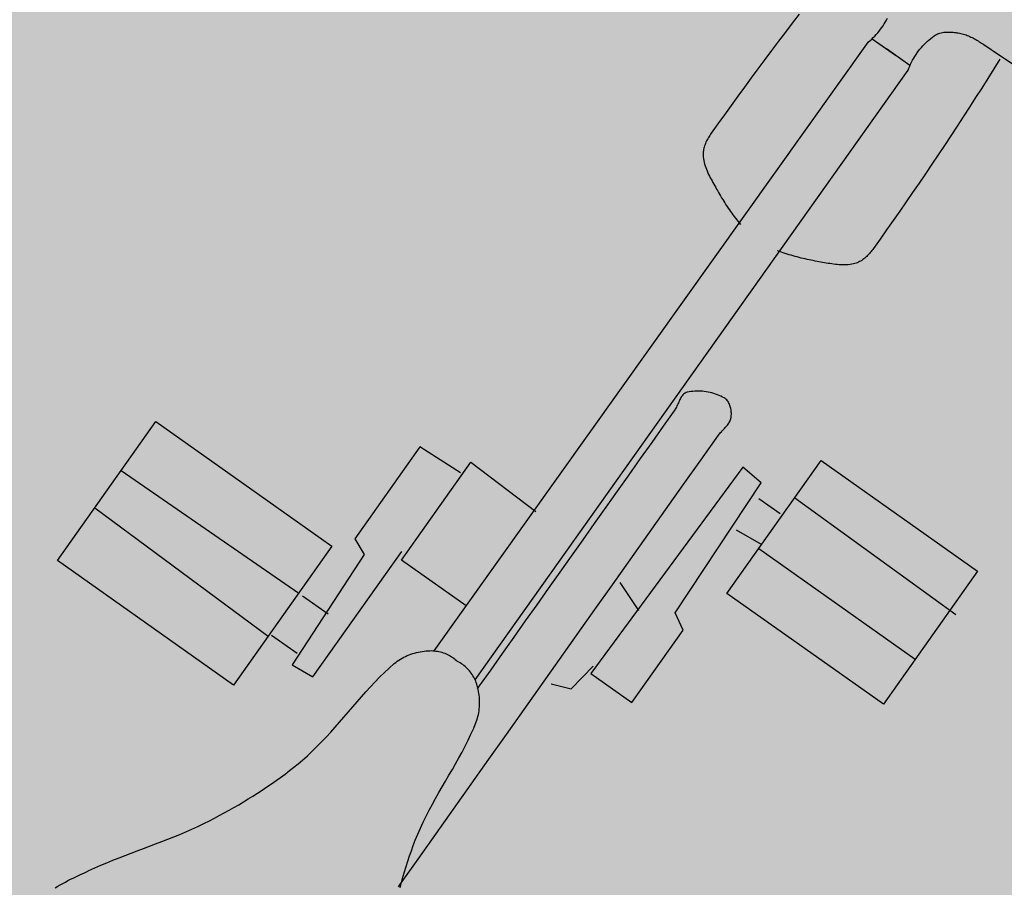
# Model space of a CAD drawing. Units: millimetres. Extents: x 0 to 1.18, y -0.01 to 0.85.
# Drawn here: x 0.56 to 0.57, y 0.4 to 0.41 of the extents above; entities that cross this region are included whole.
import ezdxf

# ---------------------------------------------------------------- set-up
doc = ezdxf.new("R2010")
doc.units = ezdxf.units.MM
doc.header["$LTSCALE"] = 50
doc.linetypes.add('03765To2$0$CONTINUOUS', pattern=[0])
for name, color, linetype in [('03765To2$0$2C-Niv_SE', 253, '03765To2$0$CONTINUOUS'), ('PLP_Cotes', 7, 'Continuous'), ('XrefTopo', 7, 'Continuous')]:
    doc.layers.add(name, color=color, linetype=linetype)
doc.layers.add('PLP_Evergreen', color=253, linetype='Continuous', lineweight=15)
doc.layers.add('PLP_trait fin', color=5, linetype='Continuous', lineweight=15)
doc.styles.add('MASSE_02$0$Style-font043', font='arial.ttf')
doc.styles.add('Style-font043', font='arial.ttf')
doc.dimstyles.new('M 1-50', dxfattribs={"dimtxt": 0.1, "dimasz": 0.1, "dimexe": 0.03, "dimexo": 0.03, "dimgap": 0.05, "dimtad": 0, "dimtoh": 1, "dimzin": 0, "dimdsep": 46, "dimtxsty": 'Style-font043', "dimblk": 'NONE', "dimcen": 0, "dimclrd": 256, "dimclre": 256, "dimclrt": 256, "dimadec": 0, "dimazin": 0, "dimtfac": 1, "dimtofl": 0, "dimtmove": 2, "dimatfit": 3, "dimfxl": 0.1, "dimfxlon": 1, "dimtolj": 1, "dimtzin": 0, "dimlwd": -1, "dimlwe": -1, "dimarcsym": 0})
doc.dimstyles.new('MASSE_02$0$M 1-100', dxfattribs={"dimtxt": 0.2, "dimasz": 0.1, "dimexe": 0.03, "dimexo": 0.03, "dimgap": 0.1, "dimtad": 0, "dimtoh": 1, "dimzin": 0, "dimdsep": 46, "dimtxsty": 'MASSE_02$0$Style-font043', "dimblk": 'MASSE_02$0$_None', "dimcen": 0, "dimclrd": 256, "dimclre": 256, "dimclrt": 256, "dimadec": 0, "dimazin": 0, "dimtfac": 1, "dimtofl": 0, "dimtmove": 2, "dimatfit": 3, "dimfxl": 0.1, "dimfxlon": 1, "dimtolj": 1, "dimtzin": 0, "dimlwd": -1, "dimlwe": -1, "dimarcsym": 0})

# ---------------------------------------------------------------- blocks, each defined once
blk = doc.blocks.new('*D28')
at = {"layer": 'Defpoints', "color": 0, "ltscale": 0.01, "transparency": 16777216}
for p in [(0.5696085, 0.4409992), (0.4588424, 0.3296863), (0.4846461, 0.3114219)]:
    blk.add_point(p, dxfattribs=at)
at = {"layer": 'PLP_Cotes', "ltscale": 0.01, "transparency": 16777216}
for p, q in [((0.5732926, 0.4383916), (0.5743536, 0.4376405)), ((0.5741088, 0.4378138), (0.5318515, 0.3781133)), ((0.4846461, 0.3114219), (0.5269033, 0.3711225)), ((0.4838298, 0.3119996), (0.4848909, 0.3112486))]:
    blk.add_line(p, q, dxfattribs=at)
at = {"layer": 'PLP_Cotes', "ltscale": 0.01, "transparency": 16777216, "insert": (0.5293774, 0.3746179), "char_height": 0.002, "attachment_point": 5, "rotation": 54.7084, "style": 'MASSE_02$0$Style-font043'}
blk.add_mtext('\\A1;15.48', dxfattribs=at)
blk = doc.blocks.new('MASSE_02$0$_None')
blk = doc.blocks.new('*D44')
at = {"layer": 'Defpoints', "color": 0, "linetype": 'ByBlock', "ltscale": 0.01, "transparency": 16777216}
for p in [(0.6830678, 0.5017673), (0.5471579, 0.293485), (0.5434171, 0.2882)]:
    blk.add_point(p, dxfattribs=at)
at = {"layer": 'PLP_Cotes', "ltscale": 0.01, "transparency": 16777216}
for p, q in [((0.5400633, 0.2997318), (0.5393122, 0.2986707)), ((0.5394855, 0.2989156), (0.5403887, 0.2982763)), ((0.5471579, 0.293485), (0.5462548, 0.2941242)), ((0.5465801, 0.2926687), (0.5473312, 0.2937298))]:
    blk.add_line(p, q, dxfattribs=at)
at = {"layer": 'PLP_Cotes', "linetype": 'ByBlock', "lineweight": 20, "ltscale": 0.01, "transparency": 16777216, "insert": (0.5433217, 0.2962003), "char_height": 0.002, "attachment_point": 5, "rotation": 324.7084, "style": 'MASSE_02$0$Style-font043'}
blk.add_mtext('\\A1;0.94', dxfattribs=at)
blk = doc.blocks.new('*D46')
at = {"layer": 'Defpoints', "color": 0, "linetype": 'ByBlock', "ltscale": 0.01, "transparency": 16777216}
for p in [(0.6308158, 0.5466851), (0.6292944, 0.5445357), (0.5434171, 0.2882)]:
    blk.add_point(p, dxfattribs=at)
at = {"layer": 'PLP_Cotes', "ltscale": 0.01, "transparency": 16777216}
for p, q in [((0.6302381, 0.5458689), (0.6309891, 0.54693)), ((0.6308158, 0.5466851), (0.6597215, 0.5262251)), ((0.694481, 0.5016217), (0.6655753, 0.5220817)), ((0.6939032, 0.5008055), (0.6946543, 0.5018666))]:
    blk.add_line(p, q, dxfattribs=at)
at = {"layer": 'PLP_Cotes', "linetype": 'ByBlock', "lineweight": 20, "ltscale": 0.01, "transparency": 16777216, "insert": (0.6626484, 0.5241534), "char_height": 0.002, "attachment_point": 5, "rotation": 324.7084, "style": 'MASSE_02$0$Style-font043'}
blk.add_mtext('\\A1;7.80', dxfattribs=at)
blk = doc.blocks.new('velo_dessus')
at = {"color": 252, "linetype": 'Continuous'}
for p, q in [((-1085.99, 175.62), (-1009.87, 175.62)), ((-1085.99, 79.14), (-1085.99, 175.62)), ((-1057.04, 175.62), (-1059.19, 79.14)), ((-1036.67, 175.62), (-1035.6, 79.14)), ((-1009.87, 175.62), (-1009.87, 79.14)), ((-1206.04, 91.8), (-1204.85, 91.28)), ((-1204.85, 91.28), (-1203.67, 90.74)), ((-1203.67, 90.74), (-1202.49, 90.18)), ((-1202.49, 90.18), (-1201.32, 89.61)), ((-1201.32, 89.61), (-1200.16, 89.02)), ((-1200.16, 89.02), (-1199, 88.41)), ((-1199, 88.41), (-1197.85, 87.79)), ((-1197.85, 87.79), (-1196.71, 87.17)), ((-1196.71, 87.17), (-1195.56, 86.53)), ((-1195.56, 86.53), (-1194.43, 85.89)), ((-1194.43, 85.89), (-1193.3, 85.25)), ((-1193.3, 85.25), (-1192.17, 84.61)), ((-1192.17, 84.61), (-1191.04, 83.96)), ((-1191.04, 83.96), (-1188.53, 82.49)), ((-1188.53, 82.49), (-1186.03, 80.98)), ((-1186.03, 80.98), (-1183.56, 79.44)), ((-1183.56, 79.44), (-1181.1, 77.87)), ((-1181.1, 77.87), (-1178.65, 76.28)), ((-1178.65, 76.28), (-1176.22, 74.67)), ((-1009.87, 79.14), (-1085.99, 79.14)), ((-1058.11, 64.13), (-1058.11, 78.06)), ((-1035.6, 76.99), (-1035.6, 63.06)), ((-1176.22, 74.67), (-1173.79, 73.04)), ((-1173.79, 73.04), (-1171.37, 71.41)), ((-1171.37, 71.41), (-1168.96, 69.77)), ((-1001.3, 72.7), (-1004.51, 65.2)), ((-950.91, 72.7), (-1001.3, 72.7)), ((-949.84, 51.26), (-950.91, 72.7)), ((-1168.96, 69.77), (-1166.54, 68.14)), ((-1166.54, 68.14), (-1164.12, 66.51)), ((-1164.12, 66.51), (-1161.69, 64.88)), ((-1161.69, 64.88), (-1159.25, 63.28)), ((-1159.25, 63.28), (-1156.81, 61.69)), ((-1156.81, 61.69), (-1154.35, 60.13)), ((-1004.51, 65.2), (-1063.47, 63.06)), ((-1063.47, 63.06), (-1062.4, 52.34)), ((-1154.35, 60.13), (-1151.87, 58.6)), ((-1151.87, 58.6), (-1149.37, 57.11)), ((-1149.37, 57.11), (-1146.85, 55.65)), ((-1146.85, 55.65), (-1144.3, 54.24)), ((-1144.3, 54.24), (-1141.73, 52.87)), ((-1141.73, 52.87), (-1139.52, 51.74)), ((-1139.52, 51.74), (-1137.3, 50.63)), ((-1137.3, 50.63), (-1135.08, 49.53)), ((-1135.08, 49.53), (-1132.84, 48.46)), ((-1132.84, 48.46), (-1130.59, 47.4)), ((-1062.4, 52.34), (-993.79, 52.34)), ((-997.01, 14.82), (-997.01, 50.19)), ((-997.01, 50.19), (-943.41, 50.19)), ((-943.41, 50.19), (-944.48, 13.74)), ((-1130.59, 47.4), (-1128.33, 46.36)), ((-1128.33, 46.36), (-1126.06, 45.35)), ((-1126.06, 45.35), (-1123.77, 44.36)), ((-1123.77, 44.36), (-1121.48, 43.39)), ((-771.89, 44.3), (-772.49, 43.74)), ((-771.46, 44.65), (-771.89, 44.3)), ((-771.01, 44.99), (-771.46, 44.65)), ((-770.54, 45.3), (-771.01, 44.99)), ((-770.06, 45.58), (-770.54, 45.3)), ((-769.56, 45.84), (-770.06, 45.58)), ((-769.05, 46.08), (-769.56, 45.84)), ((-768.52, 46.3), (-769.05, 46.08)), ((-767.99, 46.5), (-768.52, 46.3)), ((-767.44, 46.68), (-767.99, 46.5)), ((-766.88, 46.83), (-767.44, 46.68)), ((-766.32, 46.97), (-766.88, 46.83)), ((-765.75, 47.09), (-766.32, 46.97)), ((-765.18, 47.2), (-765.75, 47.09)), ((-764.6, 47.29), (-765.18, 47.2)), ((-764.03, 47.36), (-764.6, 47.29)), ((-763.45, 47.42), (-764.03, 47.36)), ((-762.87, 47.46), (-763.45, 47.42)), ((-762.3, 47.49), (-762.87, 47.46)), ((-761.73, 47.51), (-762.3, 47.49)), ((-761.17, 47.51), (-761.73, 47.51)), ((-756.07, 47.5), (-761.17, 47.51)), ((-750.98, 47.48), (-756.07, 47.5)), ((-745.88, 47.44), (-750.98, 47.48)), ((-740.79, 47.38), (-745.88, 47.44)), ((-735.69, 47.31), (-740.79, 47.38)), ((-730.6, 47.22), (-735.69, 47.31)), ((-725.5, 47.12), (-730.6, 47.22)), ((-720.41, 47), (-725.5, 47.12)), ((-715.32, 46.86), (-720.41, 47)), ((-710.22, 46.71), (-715.32, 46.86)), ((-705.13, 46.54), (-710.22, 46.71)), ((-700.04, 46.35), (-705.13, 46.54)), ((-694.95, 46.15), (-700.04, 46.35)), ((-1121.48, 43.39), (-1119.18, 42.45)), ((-1119.18, 42.45), (-1116.87, 41.53)), ((-1116.87, 41.53), (-1114.55, 40.64)), ((-1114.55, 40.64), (-1112.22, 39.78)), ((-1112.22, 39.78), (-1109.88, 38.95)), ((-775.55, 39.94), (-775.99, 39.24)), ((-775.09, 40.62), (-775.55, 39.94)), ((-774.62, 41.28), (-775.09, 40.62)), ((-774.12, 41.93), (-774.62, 41.28)), ((-773.6, 42.55), (-774.12, 41.93)), ((-773.06, 43.16), (-773.6, 42.55)), ((-772.49, 43.74), (-773.06, 43.16)), ((-1109.88, 38.95), (-1107.53, 38.15)), ((-1107.53, 38.15), (-1105.17, 37.38)), ((-1105.17, 37.38), (-1102.8, 36.65)), ((-1102.8, 36.65), (-1100.42, 35.95)), ((-1100.42, 35.95), (-1098.03, 35.28)), ((-1098.03, 35.28), (-1095.63, 34.65)), ((-777.97, 35.6), (-778.34, 34.85)), ((-777.6, 36.34), (-777.97, 35.6)), ((-777.21, 37.08), (-777.6, 36.34)), ((-776.82, 37.81), (-777.21, 37.08)), ((-776.41, 38.53), (-776.82, 37.81)), ((-775.99, 39.24), (-776.41, 38.53)), ((-1095.63, 34.65), (-1092.74, 33.96)), ((-1092.74, 33.96), (-1089.83, 33.34)), ((-1089.83, 33.34), (-1086.9, 32.81)), ((-1086.9, 32.81), (-1083.96, 32.33)), ((-1083.96, 32.33), (-1081.01, 31.91)), ((-1081.01, 31.91), (-1078.05, 31.54)), ((-1078.05, 31.54), (-1075.09, 31.2)), ((-1075.09, 31.2), (-1072.12, 30.9)), ((-1072.12, 30.9), (-1069.14, 30.61)), ((-780.11, 31.1), (-780.47, 30.36)), ((-779.76, 31.85), (-780.11, 31.1)), ((-779.41, 32.6), (-779.76, 31.85)), ((-779.05, 33.35), (-779.41, 32.6)), ((-778.7, 34.1), (-779.05, 33.35)), ((-778.34, 34.85), (-778.7, 34.1)), ((-1069.14, 30.61), (-1066.16, 30.32)), ((-1066.16, 30.32), (-1063.18, 30.05)), ((-1063.18, 30.05), (-1060.21, 29.76)), ((-1060.21, 29.76), (-1057.24, 29.45)), ((-1057.24, 29.45), (-1054.27, 29.12)), ((-1054.27, 29.12), (-1051.31, 28.75)), ((-1051.31, 28.75), (-1048.36, 28.34)), ((-1048.36, 28.34), (-1045.42, 27.88)), ((-1045.42, 27.88), (-1042.49, 27.35)), ((-1042.49, 27.35), (-1039.57, 26.75)), ((-1039.57, 26.75), (-1036.67, 26.07)), ((-782, 27.03), (-782.36, 26.19)), ((-781.63, 27.87), (-782, 27.03)), ((-781.25, 28.7), (-781.63, 27.87)), ((-780.86, 29.53), (-781.25, 28.7)), ((-780.47, 30.36), (-780.86, 29.53)), ((-1036.67, 26.07), (-1035.86, 25.85)), ((-1035.86, 25.85), (-1035.04, 25.59)), ((-1035.04, 25.59), (-1034.24, 25.3)), ((-1034.24, 25.3), (-1033.45, 24.97)), ((-1033.45, 24.97), (-1032.66, 24.62)), ((-1032.66, 24.62), (-1031.89, 24.23)), ((-1031.89, 24.23), (-1031.13, 23.82)), ((-1031.13, 23.82), (-1030.39, 23.38)), ((-1030.39, 23.38), (-1029.65, 22.91)), ((-1029.65, 22.91), (-1028.93, 22.42)), ((-1028.93, 22.42), (-1028.23, 21.9)), ((-783.74, 22.79), (-784.07, 21.93)), ((-783.41, 23.64), (-783.74, 22.79)), ((-783.07, 24.49), (-783.41, 23.64)), ((-782.72, 25.34), (-783.07, 24.49)), ((-782.36, 26.19), (-782.72, 25.34)), ((-1028.23, 21.9), (-1027.54, 21.37)), ((-1027.54, 21.37), (-1026.87, 20.81)), ((-1026.87, 20.81), (-1026.22, 20.23)), ((-1026.22, 20.23), (-1025.59, 19.63)), ((-1025.59, 19.63), (-1024.98, 19.02)), ((-1024.98, 19.02), (-1024.38, 18.39)), ((-1024.38, 18.39), (-1023.81, 17.75)), ((-1023.81, 17.75), (-1023.26, 17.09)), ((-785.3, 18.47), (-785.58, 17.6)), ((-785, 19.34), (-785.3, 18.47)), ((-784.7, 20.21), (-785, 19.34)), ((-784.39, 21.07), (-784.7, 20.21)), ((-784.07, 21.93), (-784.39, 21.07)), ((-1023.26, 17.09), (-1022.74, 16.42)), ((-1022.74, 16.42), (-1022.35, 15.89)), ((-1022.35, 15.89), (-1021.98, 15.33)), ((-1021.98, 15.33), (-1021.63, 14.75)), ((-1021.67, 14.82), (-687.2, 13.74)), ((-1021.63, 14.75), (-1021.31, 14.15)), ((-1021.31, 14.15), (-1021.01, 13.54)), ((-1021.01, 13.54), (-1020.73, 12.92)), ((-786.65, 14.09), (-786.9, 13.21)), ((-786.4, 14.97), (-786.65, 14.09)), ((-786.13, 15.85), (-786.4, 14.97)), ((-785.86, 16.72), (-786.13, 15.85)), ((-785.58, 17.6), (-785.86, 16.72)), ((-687.2, 13.74), (-686.27, 13.5)), ((-686.27, 13.5), (-685.32, 13.28)), ((-685.32, 13.28), (-684.36, 13.09)), ((-685.06, 13.21), (-685.06, 0.34)), ((-1020.73, 12.92), (-1020.47, 12.28)), ((-1020.47, 12.28), (-1020.24, 11.63)), ((-1020.24, 11.63), (-1020.04, 10.98)), ((-1020.04, 10.98), (-1019.86, 10.31)), ((-1019.86, 10.31), (-1019.7, 9.64)), ((-1019.7, 9.64), (-1019.58, 8.96)), ((-1019.58, 8.96), (-1019.47, 8.28)), ((-684.36, 13.09), (-683.4, 12.94)), ((-683.4, 12.94), (-682.43, 12.81)), ((-682.43, 12.81), (-681.45, 12.71)), ((-681.45, 12.71), (-680.47, 12.63)), ((-680.47, 12.63), (-679.49, 12.59)), ((-679.49, 12.59), (-678.5, 12.57)), ((-678.5, 12.57), (-677.51, 12.59)), ((-677.51, 12.59), (-676.53, 12.63)), ((-676.53, 12.63), (-675.54, 12.7)), ((-675.54, 12.7), (-674.56, 12.8)), ((-674.56, 12.8), (-673.59, 12.92)), ((-1019.47, 8.28), (-1019.4, 7.6)), ((-1019.37, 4.89), (-1019.43, 4.22)), ((-1019.4, 7.6), (-1019.35, 6.92)), ((-1019.33, 5.56), (-1019.37, 4.89)), ((-1019.35, 6.92), (-1019.33, 6.24)), ((-1019.33, 6.24), (-1019.33, 5.56)), ((-685.1, -7.51), (-685.05, 5.35)), ((-1019.43, 4.22), (-1019.52, 3.56)), ((-1019.43, 2.87), (-1019.52, 3.53)), ((-1019.37, 2.21), (-1019.43, 2.87)), ((-1019.41, -0.51), (-1019.36, 0.17)), ((-1019.34, 1.53), (-1019.37, 2.21)), ((-1019.36, 0.17), (-1019.34, 0.85)), ((-1019.34, 0.85), (-1019.34, 1.53)), ((-1020.28, -4.54), (-1020.07, -3.88)), ((-1020.07, -3.88), (-1019.89, -3.22)), ((-1019.89, -3.22), (-1019.73, -2.54)), ((-1019.73, -2.54), (-1019.6, -1.87)), ((-1019.6, -1.87), (-1019.49, -1.19)), ((-1019.49, -1.19), (-1019.41, -0.51)), ((-1022.79, -9.32), (-1022.4, -8.78)), ((-1022.4, -8.78), (-1022.03, -8.23)), ((-1022.03, -8.23), (-1021.68, -7.65)), ((-1021.71, -7.72), (-687.25, -8.04)), ((-1021.68, -7.65), (-1021.35, -7.06)), ((-1021.35, -7.06), (-1021.05, -6.45)), ((-1021.05, -6.45), (-1020.77, -5.82)), ((-1020.77, -5.82), (-1020.51, -5.19)), ((-1020.51, -5.19), (-1020.28, -4.54)), ((-786.7, -7.97), (-786.94, -7.09)), ((-786.45, -8.85), (-786.7, -7.97)), ((-687.25, -8.04), (-686.31, -7.8)), ((-686.31, -7.8), (-685.36, -7.59)), ((-685.36, -7.59), (-684.41, -7.4)), ((-684.41, -7.4), (-683.44, -7.25)), ((-683.44, -7.25), (-682.47, -7.12)), ((-682.47, -7.12), (-681.49, -7.03)), ((-681.49, -7.03), (-680.51, -6.96)), ((-680.51, -6.96), (-679.53, -6.92)), ((-679.53, -6.92), (-678.54, -6.91)), ((-678.54, -6.91), (-677.55, -6.92)), ((-677.55, -6.92), (-676.57, -6.97)), ((-676.57, -6.97), (-675.58, -7.04)), ((-675.58, -7.04), (-674.6, -7.15)), ((-674.6, -7.15), (-673.63, -7.28)), ((-673.63, -7.28), (-672.66, -7.44)), ((-672.66, -7.44), (-671.7, -7.62)), ((-671.7, -7.62), (-670.75, -7.84)), ((-670.75, -7.84), (-669.8, -8.08)), ((-669.8, -8.08), (-668.87, -8.36)), ((-668.87, -8.36), (-667.95, -8.66)), ((-667.95, -8.66), (-667.42, -8.86)), ((-1026.95, -13.69), (-1026.29, -13.11)), ((-1026.29, -13.11), (-1025.66, -12.52)), ((-1025.66, -12.52), (-1025.04, -11.91)), ((-1025.04, -11.91), (-1024.45, -11.28)), ((-1024.45, -11.28), (-1023.87, -10.64)), ((-1022.84, -10.7), (-1024.45, -10.7)), ((-1023.87, -10.64), (-1023.32, -9.99)), ((-1023.32, -9.99), (-1022.79, -9.32)), ((-1013.95, -10.7), (-1022.84, -10.7)), ((-1005.05, -10.7), (-1013.95, -10.7)), ((-996.15, -10.7), (-1005.05, -10.7)), ((-987.25, -10.7), (-996.15, -10.7)), ((-978.36, -10.7), (-987.25, -10.7)), ((-969.46, -10.7), (-978.36, -10.7)), ((-960.56, -10.7), (-969.46, -10.7)), ((-951.66, -10.7), (-960.56, -10.7)), ((-942.77, -10.7), (-951.66, -10.7)), ((-933.87, -10.7), (-942.77, -10.7)), ((-924.97, -10.7), (-933.87, -10.7)), ((-916.07, -10.7), (-924.97, -10.7)), ((-907.18, -10.7), (-916.07, -10.7)), ((-898.28, -10.7), (-907.18, -10.7)), ((-889.38, -10.7), (-898.28, -10.7)), ((-880.48, -10.7), (-889.38, -10.7)), ((-871.59, -10.7), (-880.48, -10.7)), ((-871.1, -10.68), (-871.59, -10.7)), ((-870.6, -10.64), (-871.1, -10.68)), ((-870.09, -10.58), (-870.6, -10.64)), ((-869.58, -10.49), (-870.09, -10.58)), ((-869.06, -10.4), (-869.58, -10.49)), ((-868.54, -10.3), (-869.06, -10.4)), ((-868.02, -10.19), (-868.54, -10.3)), ((-867.5, -10.09), (-868.02, -10.19)), ((-866.98, -9.99), (-867.5, -10.09)), ((-866.46, -9.9), (-866.98, -9.99)), ((-865.95, -9.83), (-866.46, -9.9)), ((-865.45, -9.78), (-865.95, -9.83)), ((-864.96, -9.76), (-865.45, -9.78)), ((-864.48, -9.76), (-864.96, -9.76)), ((-864.01, -9.8), (-864.48, -9.76)), ((-863.56, -9.88), (-864.01, -9.8)), ((-863.13, -10.01), (-863.56, -9.88)), ((-862.71, -10.18), (-863.13, -10.01)), ((-862.31, -10.41), (-862.71, -10.18)), ((-861.94, -10.7), (-862.31, -10.41)), ((-861.32, -11.26), (-861.94, -10.7)), ((-860.72, -11.86), (-861.32, -11.26)), ((-860.14, -12.49), (-860.72, -11.86)), ((-859.59, -13.14), (-860.14, -12.49)), ((-859.06, -13.81), (-859.59, -13.14)), ((-786.19, -9.73), (-786.45, -8.85)), ((-785.92, -10.61), (-786.19, -9.73)), ((-785.64, -11.48), (-785.92, -10.61)), ((-785.36, -12.36), (-785.64, -11.48)), ((-785.07, -13.23), (-785.36, -12.36)), ((-667.42, -8.86), (-666.91, -9.11)), ((-666.91, -9.11), (-666.42, -9.38)), ((-666.42, -9.38), (-665.95, -9.7)), ((-665.95, -9.7), (-665.5, -10.04)), ((-665.5, -10.04), (-665.06, -10.41)), ((-665.06, -10.41), (-664.64, -10.81)), ((-664.64, -10.81), (-664.24, -11.23)), ((-664.24, -11.23), (-663.85, -11.67)), ((-663.85, -11.67), (-663.48, -12.13)), ((-663.48, -12.13), (-663.12, -12.61)), ((-663.12, -12.61), (-662.78, -13.1)), ((-662.78, -13.1), (-662.45, -13.61)), ((-1033.54, -17.82), (-1032.75, -17.47)), ((-1032.75, -17.47), (-1031.98, -17.09)), ((-1031.98, -17.09), (-1031.22, -16.68)), ((-1031.22, -16.68), (-1030.47, -16.24)), ((-1030.47, -16.24), (-1029.73, -15.78)), ((-1029.73, -15.78), (-1029.01, -15.29)), ((-1029.01, -15.29), (-1028.31, -14.78)), ((-1028.31, -14.78), (-1027.62, -14.24)), ((-1027.62, -14.24), (-1026.95, -13.69)), ((-858.56, -14.51), (-859.06, -13.81)), ((-858.08, -15.23), (-858.56, -14.51)), ((-857.63, -15.97), (-858.08, -15.23)), ((-857.2, -16.72), (-857.63, -15.97)), ((-856.81, -17.49), (-857.2, -16.72)), ((-856.43, -18.28), (-856.81, -17.49)), ((-784.77, -14.09), (-785.07, -13.23)), ((-784.46, -14.96), (-784.77, -14.09)), ((-784.15, -15.82), (-784.46, -14.96)), ((-783.83, -16.68), (-784.15, -15.82)), ((-783.5, -17.54), (-783.83, -16.68)), ((-783.16, -18.39), (-783.5, -17.54)), ((-662.45, -13.61), (-662.13, -14.12)), ((-662.13, -14.12), (-661.83, -14.64)), ((-661.83, -14.64), (-661.53, -15.17)), ((-661.53, -15.17), (-661.26, -15.69)), ((-661.26, -15.69), (-660.99, -16.22)), ((-660.99, -16.22), (-660.73, -16.74)), ((-660.73, -16.74), (-660.48, -17.26)), ((-660.48, -17.26), (-660.24, -17.81)), ((-1057.34, -22.2), (-1054.37, -21.88)), ((-1054.37, -21.88), (-1051.41, -21.53)), ((-1051.41, -21.53), (-1048.46, -21.13)), ((-1048.46, -21.13), (-1045.52, -20.68)), ((-1045.52, -20.68), (-1042.59, -20.16)), ((-1042.59, -20.16), (-1039.67, -19.58)), ((-1039.67, -19.58), (-1036.77, -18.91)), ((-1036.77, -18.91), (-1035.95, -18.69)), ((-1035.95, -18.69), (-1035.14, -18.43)), ((-1035.14, -18.43), (-1034.33, -18.15)), ((-1034.33, -18.15), (-1033.54, -17.82)), ((-856.09, -19.08), (-856.43, -18.28)), ((-855.78, -19.89), (-856.09, -19.08)), ((-855.49, -20.7), (-855.78, -19.89)), ((-855.24, -21.53), (-855.49, -20.7)), ((-855.01, -22.36), (-855.24, -21.53)), ((-782.81, -19.24), (-783.16, -18.39)), ((-782.46, -20.09), (-782.81, -19.24)), ((-782.1, -20.93), (-782.46, -20.09)), ((-781.73, -21.77), (-782.1, -20.93)), ((-781.35, -22.61), (-781.73, -21.77)), ((-660.24, -17.81), (-660.02, -18.37)), ((-660.02, -18.37), (-659.81, -18.93)), ((-659.81, -18.93), (-659.63, -19.5)), ((-659.63, -19.5), (-659.46, -20.07)), ((-659.46, -20.07), (-659.3, -20.65)), ((-659.3, -20.65), (-659.17, -21.24)), ((-659.17, -21.24), (-659.04, -21.83)), ((-659.04, -21.83), (-658.94, -22.42)), ((-1092.86, -26.56), (-1089.95, -25.96)), ((-1089.95, -25.96), (-1087.02, -25.43)), ((-1087.02, -25.43), (-1084.08, -24.97)), ((-1084.08, -24.97), (-1081.13, -24.57)), ((-1081.13, -24.57), (-1078.17, -24.2)), ((-1078.17, -24.2), (-1075.2, -23.88)), ((-1075.2, -23.88), (-1072.23, -23.58)), ((-1072.23, -23.58), (-1069.25, -23.31)), ((-1069.25, -23.31), (-1066.27, -23.04)), ((-1066.27, -23.04), (-1063.29, -22.77)), ((-1063.29, -22.77), (-1060.32, -22.5)), ((-1060.32, -22.5), (-1057.34, -22.2)), ((-854.82, -23.19), (-855.01, -22.36)), ((-854.66, -24.03), (-854.82, -23.19)), ((-854.53, -24.87), (-854.66, -24.03)), ((-854.43, -25.7), (-854.53, -24.87)), ((-854.44, -26.62), (-854.41, -26.16)), ((-854.41, -26.16), (-854.43, -25.7)), ((-780.97, -23.44), (-781.35, -22.61)), ((-780.58, -24.27), (-780.97, -23.44)), ((-780.23, -25.01), (-780.58, -24.27)), ((-779.88, -25.75), (-780.23, -25.01)), ((-779.53, -26.51), (-779.88, -25.75)), ((-658.94, -22.42), (-658.84, -23.02)), ((-658.84, -23.02), (-658.76, -23.62)), ((-658.76, -23.62), (-658.68, -24.23)), ((-658.68, -24.23), (-658.62, -24.83)), ((-658.62, -24.83), (-658.57, -25.44)), ((-658.57, -25.44), (-658.52, -26.04)), ((-658.52, -26.04), (-658.48, -26.65)), ((-1110.02, -31.48), (-1107.67, -30.69)), ((-1107.67, -30.69), (-1105.31, -29.93)), ((-1105.31, -29.93), (-1102.93, -29.21)), ((-1102.93, -29.21), (-1100.55, -28.52)), ((-1100.55, -28.52), (-1098.16, -27.86)), ((-1098.16, -27.86), (-1095.76, -27.24)), ((-1095.76, -27.24), (-1092.86, -26.56)), ((-856.63, -30.85), (-856.29, -30.48)), ((-856.29, -30.48), (-855.97, -30.09)), ((-855.97, -30.09), (-855.67, -29.69)), ((-855.67, -29.69), (-855.4, -29.27)), ((-855.4, -29.27), (-855.16, -28.85)), ((-855.16, -28.85), (-854.94, -28.41)), ((-854.94, -28.41), (-854.76, -27.97)), ((-854.76, -27.97), (-854.61, -27.53)), ((-854.61, -27.53), (-854.51, -27.08)), ((-854.51, -27.08), (-854.44, -26.62)), ((-779.18, -27.26), (-779.53, -26.51)), ((-778.83, -28.01), (-779.18, -27.26)), ((-778.47, -28.77), (-778.83, -28.01)), ((-778.11, -29.52), (-778.47, -28.77)), ((-777.73, -30.26), (-778.11, -29.52)), ((-777.35, -31), (-777.73, -30.26)), ((-658.48, -26.65), (-658.45, -27.26)), ((-658.45, -27.26), (-658.43, -27.86)), ((-658.43, -27.86), (-658.41, -28.46)), ((-658.41, -28.46), (-658.39, -29.06)), ((-658.39, -29.06), (-658.17, -37.48)), ((-1117.03, -34.03), (-1114.7, -33.15)), ((-1117.03, -33.21), (-1115.47, -33.21)), ((-1115.47, -33.21), (-1101.8, -33.21)), ((-1114.7, -33.15), (-1112.37, -32.3)), ((-1112.37, -32.3), (-1110.02, -31.48)), ((-1101.8, -33.21), (-1088.13, -33.21)), ((-1088.13, -33.21), (-1074.46, -33.21)), ((-1074.46, -33.21), (-1060.79, -33.21)), ((-1060.79, -33.21), (-1047.13, -33.21)), ((-1047.13, -33.21), (-1033.46, -33.21)), ((-1033.46, -33.21), (-1019.79, -33.21)), ((-1019.79, -33.21), (-1006.12, -33.21)), ((-1006.12, -33.21), (-992.45, -33.21)), ((-992.45, -33.21), (-978.79, -33.21)), ((-978.79, -33.21), (-965.12, -33.21)), ((-965.12, -33.21), (-951.45, -33.21)), ((-951.45, -33.21), (-937.78, -33.21)), ((-937.78, -33.21), (-924.11, -33.21)), ((-924.11, -33.21), (-910.45, -33.21)), ((-910.45, -33.21), (-896.78, -33.21)), ((-896.78, -33.21), (-883.11, -33.21)), ((-883.11, -33.21), (-869.44, -33.21)), ((-869.44, -33.21), (-868.96, -33.22)), ((-868.96, -33.22), (-868.47, -33.25)), ((-868.47, -33.25), (-867.97, -33.29)), ((-867.97, -33.29), (-867.48, -33.35)), ((-867.48, -33.35), (-866.98, -33.41)), ((-866.98, -33.41), (-866.48, -33.48)), ((-866.48, -33.48), (-865.98, -33.55)), ((-865.98, -33.55), (-865.48, -33.62)), ((-865.48, -33.62), (-864.99, -33.69)), ((-864.99, -33.69), (-864.49, -33.75)), ((-864.49, -33.75), (-864, -33.8)), ((-864, -33.8), (-863.51, -33.83)), ((-863.51, -33.83), (-863.02, -33.85)), ((-863.02, -33.85), (-862.54, -33.84)), ((-862.54, -33.84), (-862.06, -33.82)), ((-862.06, -33.82), (-861.59, -33.76)), ((-861.59, -33.76), (-861.13, -33.68)), ((-861.13, -33.68), (-860.68, -33.56)), ((-860.68, -33.56), (-860.23, -33.4)), ((-860.23, -33.4), (-859.79, -33.21)), ((-859.79, -33.21), (-859.38, -32.99)), ((-859.38, -32.99), (-858.97, -32.75)), ((-858.97, -32.75), (-858.56, -32.48)), ((-858.56, -32.48), (-858.15, -32.19)), ((-858.15, -32.19), (-857.75, -31.89)), ((-857.75, -31.89), (-857.37, -31.56)), ((-857.37, -31.56), (-856.99, -31.22)), ((-856.99, -31.22), (-856.63, -30.85)), ((-776.96, -31.73), (-777.35, -31)), ((-776.56, -32.45), (-776.96, -31.73)), ((-776.14, -33.16), (-776.56, -32.45)), ((-775.7, -33.86), (-776.14, -33.16)), ((-775.25, -34.54), (-775.7, -33.86)), ((-774.78, -35.21), (-775.25, -34.54)), ((-1003.44, -36.42), (-1000.23, -45)), ((-948.77, -35.35), (-954.13, -49.29)), ((-774.28, -35.86), (-774.78, -35.21)), ((-773.76, -36.49), (-774.28, -35.86)), ((-773.22, -37.09), (-773.76, -36.49)), ((-772.66, -37.68), (-773.22, -37.09)), ((-772.06, -38.24), (-772.66, -37.68)), ((-771.63, -38.6), (-772.06, -38.24)), ((-771.19, -38.93), (-771.63, -38.6)), ((-770.72, -39.24), (-771.19, -38.93)), ((-770.24, -39.53), (-770.72, -39.24)), ((-769.74, -39.8), (-770.24, -39.53)), ((-674.76, -39.54), (-679.85, -39.78)), ((-669.68, -39.28), (-674.76, -39.54)), ((-664.59, -39), (-669.68, -39.28)), ((-659.5, -38.71), (-664.59, -39)), ((-658.17, -37.48), (-657.95, -45.89)), ((-769.23, -40.04), (-769.74, -39.8)), ((-768.7, -40.26), (-769.23, -40.04)), ((-768.17, -40.46), (-768.7, -40.26)), ((-767.62, -40.64), (-768.17, -40.46)), ((-767.07, -40.8), (-767.62, -40.64)), ((-766.5, -40.94), (-767.07, -40.8)), ((-765.93, -41.06), (-766.5, -40.94)), ((-765.36, -41.17), (-765.93, -41.06)), ((-764.79, -41.26), (-765.36, -41.17)), ((-764.21, -41.33), (-764.79, -41.26)), ((-763.63, -41.39), (-764.21, -41.33)), ((-763.06, -41.44), (-763.63, -41.39)), ((-762.49, -41.47), (-763.06, -41.44)), ((-761.92, -41.49), (-762.49, -41.47)), ((-761.35, -41.5), (-761.92, -41.49)), ((-756.26, -41.51), (-761.35, -41.5)), ((-751.17, -41.51), (-756.26, -41.51)), ((-746.07, -41.49), (-751.17, -41.51)), ((-740.98, -41.46), (-746.07, -41.49)), ((-735.88, -41.4), (-740.98, -41.46)), ((-730.78, -41.34), (-735.88, -41.4)), ((-725.69, -41.25), (-730.78, -41.34)), ((-720.59, -41.15), (-725.69, -41.25)), ((-715.5, -41.04), (-720.59, -41.15)), ((-710.41, -40.91), (-715.5, -41.04)), ((-705.31, -40.76), (-710.41, -40.91)), ((-700.22, -40.6), (-705.31, -40.76)), ((-695.13, -40.42), (-700.22, -40.6)), ((-690.03, -40.22), (-695.13, -40.42)), ((-684.94, -40.01), (-690.03, -40.22)), ((-679.85, -39.78), (-684.94, -40.01)), ((-1000.23, -45), (-986.29, -47.14)), ((-989.51, -48.22), (-989.51, -70.73)), ((-874.8, -50.36), (-989.51, -48.22)), ((-875.87, -61.08), (-874.8, -50.36)), ((-945.55, -63.22), (-875.87, -61.08)), ((-949.84, -70.73), (-945.55, -63.22)), ((-898.39, -77.16), (-899.46, -64.3)), ((-882.31, -76.09), (-882.31, -64.3)), ((-989.51, -70.73), (-949.84, -70.73)), ((-925.19, -77.16), (-852.29, -77.16)), ((-925.19, -162.92), (-925.19, -77.16)), ((-900.53, -77.16), (-900.53, -162.92)), ((-872.66, -77.16), (-873.73, -166.14)), ((-852.29, -77.16), (-852.29, -162.92)), ((-852.29, -162.92), (-925.19, -162.92))]:
    blk.add_line(p, q, dxfattribs=at)
blk = doc.blocks.new('*D66')
at = {"layer": 'Defpoints', "color": 0, "ltscale": 0.001, "transparency": 16777216}
for p in [(0.5942866, 0.4235316), (0.5961357, 0.4222228), (0.5240051, 0.3203175)]:
    blk.add_point(p, dxfattribs=at)
at = {"layer": 'PLP_trait fin', "ltscale": 0.001, "transparency": 16777216}
for p, q in [((0.5951028, 0.4229539), (0.5940417, 0.4237049)), ((0.5942866, 0.4235316), (0.5594583, 0.3743267)), ((0.522156, 0.3216263), (0.5569842, 0.3708313)), ((0.5229722, 0.3210486), (0.5219111, 0.3217996))]:
    blk.add_line(p, q, dxfattribs=at)
at = {"layer": 'PLP_trait fin', "ltscale": 0.001, "transparency": 16777216, "insert": (0.5582213, 0.372579), "char_height": 0.001, "attachment_point": 5, "rotation": 234.7084, "style": 'Style-font043'}
blk.add_mtext('\\A1;12.48', dxfattribs=at)
blk = doc.blocks.new('_None')
blk = doc.blocks.new('*E81')
at = {"layer": '03765To2$0$2C-Niv_SE', "flags": 128}
blk.add_lwpolyline([(0.512892, 0.4798244, -0.013306), (0.5196671, 0.4690221, -0.016529), (0.5245932, 0.4600158, -0.002866), (0.5275912, 0.4539909, -0.005072), (0.5292307, 0.4505606, -0.146011), (0.5330151, 0.4247757, 0.083252), (0.534001, 0.3797231, 0.066168), (0.5434798, 0.3511332, -0.140168), (0.5459754, 0.3369159, -0.033563), (0.5457159, 0.3354207, 0.039149), (0.5455076, 0.334136, 0.122286), (0.5462707, 0.3294354, 0.038418), (0.5531917, 0.3161763, 0.118488), (0.5676052, 0.3020017, -0.169223), (0.5767931, 0.2909677, -0.000844), (0.5847139, 0.2697576, -0.0003), (0.6068264, 0.210129, -0.000003), (0.6145379, 0.1892952, 0.000021), (0.6156354, 0.1863306, 0.000381), (0.6158814, 0.1856676, 0.000015), (0.6223164, 0.1683693, 0.013463), (0.6351902, 0.1364246, -0.008105), (0.6571387, 0.0836019, -0.045308), (0.6605238, 0.0721346, -0.016037), (0.6660429, 0.0388702)], format="xyb", dxfattribs=at)

msp = doc.modelspace()

# ---------------------------------------------------------------- hatches: boundary and pattern name
at = {"layer": 'PLP_Evergreen', "ltscale": 0.01, "transparency": 33554661}
h = msp.add_hatch(dxfattribs=at)
h.set_pattern_fill('HONEY', color=256, scale=0.01, angle=-35.2916)
h.set_pattern_definition([(54.70842, (0.7637593, 0.98797223), (5.071652e-05, 0.00054758249), [0.0003175, -0.000635]), (174.70842, (0.7637593, 0.98797223), (-0.0004995786, -0.00022986945), [0.0003175, -0.000635]), (114.70842, (0.7637593, 0.98797223), (-0.00044886208, 0.00031771304), [-0.000635, 0.0003175])])
h.paths.add_polyline_path([(0.5851856, 0.4275231), (0.561845, 0.3945477), (0.5565395, 0.398303), (0.5798802, 0.4312784)])

# ---------------------------------------------------------------- block references
at = {"linetype": 'Continuous', "ltscale": 0.01, "xscale": 9.999999904018391e-06, "yscale": 9.999999904018391e-06, "zscale": 9.999999904018391e-06, "rotation": 54.70842089969831}
msp.add_blockref('velo_dessus', (0.5702048, 0.4114295), dxfattribs=at)
at = {"layer": 'XrefTopo', "ltscale": 0.01}
msp.add_blockref('*E81', (-0.0199669, -0.0023157, 0), dxfattribs=at)

# ---------------------------------------------------------------- dimensions: what is measured, and where the dimension line sits
at = {"layer": 'PLP_Cotes', "linetype": 'ByBlock', "lineweight": 20, "ltscale": 0.01}
for base, p1, p2, picture, middle in [((0.6308158, 0.5466851), (0.5434171, 0.2882), (0.6292944, 0.5445357), '*D46', (0.6626484, 0.5241534)), ((0.5471579, 0.293485), (0.6830678, 0.5017673), (0.5434171, 0.2882), '*D44', (0.5433217, 0.2962003))]:
    dim = msp.add_linear_dim(base=base, p1=p1, p2=p2, angle=144.7084, dimstyle='MASSE_02$0$M 1-100', override={"dimscale": 0.01, "dimlfac": 100.000001}, dxfattribs=at)
    dim.commit()
    dim.dimension.update_dxf_attribs({"geometry": picture, "text_midpoint": middle})
at = {"layer": 'PLP_Cotes', "ltscale": 0.01}
dim = msp.add_linear_dim(base=(0.4846461, 0.3114219), p1=(0.5696085, 0.4409992), p2=(0.4588424, 0.3296863), angle=54.7084, dimstyle='MASSE_02$0$M 1-100', override={"dimscale": 0.01, "dimlfac": 100.000001}, dxfattribs=at)
dim.commit()
dim.dimension.update_dxf_attribs({"geometry": '*D28', "text_midpoint": (0.5293774, 0.3746179)})
at = {"layer": 'PLP_trait fin', "ltscale": 0.001}
dim = msp.add_aligned_dim(p1=(0.5240051, 0.3203175), p2=(0.5961357, 0.4222228), distance=0.0022655, dimstyle='M 1-50', override={"dimscale": 0.01, "dimlfac": 100.000001}, dxfattribs=at)
dim.commit()
dim.dimension.update_dxf_attribs({"geometry": '*D66', "text_midpoint": (0.5582213, 0.372579)})

doc.saveas('drawing.dxf')
